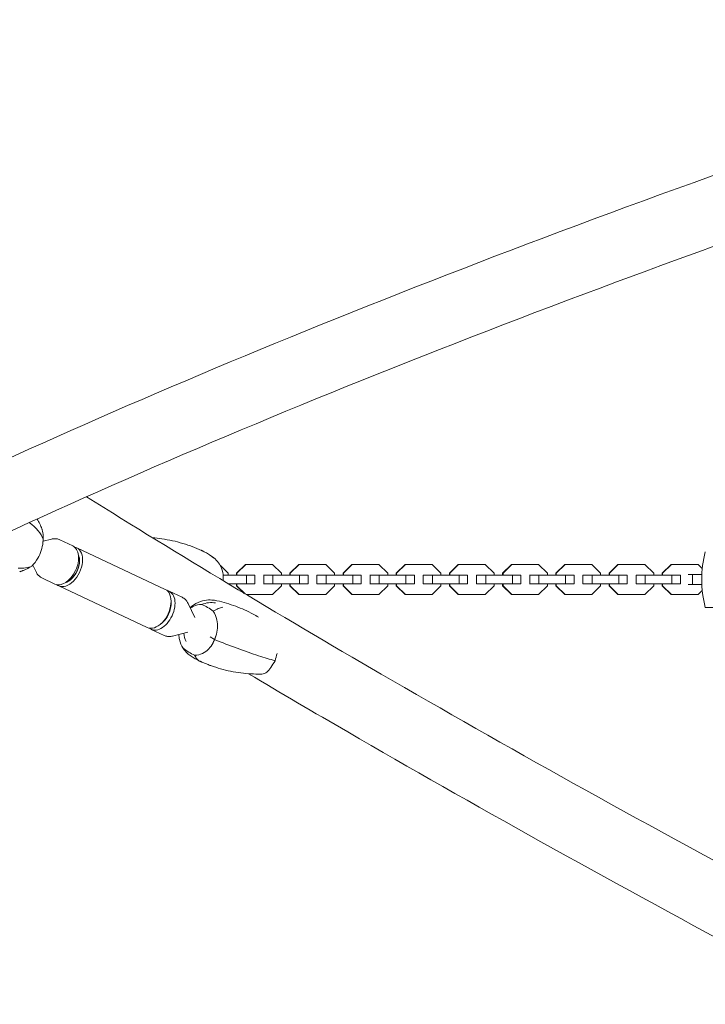
# Model space of a CAD drawing. Units: millimetres. Extents: x -9311 to 9318, y -7722 to 8234.
# Drawn here: x -7035 to -6416, y 1813 to 2701 of the extents above; entities that cross this region are included whole.
import ezdxf

# ---------------------------------------------------------------- set-up
doc = ezdxf.new("R2010")
doc.units = ezdxf.units.MM
doc.header["$LTSCALE"] = 20
doc.layers.add('2d', color=230, linetype='CONTINUOUS')

msp = doc.modelspace()

# ---------------------------------------------------------------- linework, layer by layer
at = {"layer": '2d', "lineweight": 0}
for p, q in [((-7013.48, 2230.83), (-7005.89, 2232.76)), ((-6986.64, 2226.64), (-6998.33, 2232.15)), ((-6983.08, 2224.97), (-6903.29, 2187.42)), ((-6980.63, 2213.05), (-6980.63, 2213.73)), ((-7022.69, 2209.3), (-7019.8, 2203.2)), ((-6853.85, 2209.19), (-6846.61, 2201.94)), ((-6838.94, 2201.94), (-6830.98, 2209.91)), ((-6838.62, 2201.94), (-6830.66, 2209.91)), ((-6830.98, 2209.91), (-6806.61, 2209.91)), ((-6806.61, 2209.91), (-6798.65, 2201.94)), ((-6790.98, 2201.94), (-6783.02, 2209.91)), ((-6790.66, 2201.94), (-6782.7, 2209.91)), ((-6783.02, 2209.91), (-6758.65, 2209.91)), ((-6758.65, 2209.91), (-6750.69, 2201.94)), ((-6743.02, 2201.94), (-6735.06, 2209.91)), ((-6742.7, 2201.94), (-6734.74, 2209.91)), ((-6735.06, 2209.91), (-6710.69, 2209.91)), ((-6710.69, 2209.91), (-6702.73, 2201.94)), ((-6695.07, 2201.94), (-6687.11, 2209.91)), ((-6694.74, 2201.94), (-6686.78, 2209.91)), ((-6687.11, 2209.91), (-6662.73, 2209.91)), ((-6662.73, 2209.91), (-6654.77, 2201.94)), ((-6647.11, 2201.94), (-6639.15, 2209.91)), ((-6646.78, 2201.94), (-6638.82, 2209.91)), ((-6639.15, 2209.91), (-6614.77, 2209.91)), ((-6614.77, 2209.91), (-6606.81, 2201.94)), ((-6599.15, 2201.94), (-6591.19, 2209.91)), ((-6598.82, 2201.94), (-6590.86, 2209.91)), ((-6591.19, 2209.91), (-6566.81, 2209.91)), ((-6566.81, 2209.91), (-6558.85, 2201.94)), ((-6551.19, 2201.94), (-6543.23, 2209.91)), ((-6550.86, 2201.94), (-6542.9, 2209.91)), ((-6543.23, 2209.91), (-6518.85, 2209.91)), ((-6518.85, 2209.91), (-6510.89, 2201.94)), ((-6503.23, 2201.94), (-6495.27, 2209.91)), ((-6502.9, 2201.94), (-6494.94, 2209.91)), ((-6495.27, 2209.91), (-6470.89, 2209.91)), ((-6470.89, 2209.91), (-6462.93, 2201.94)), ((-6455.27, 2201.94), (-6447.31, 2209.91)), ((-6454.94, 2201.94), (-6446.98, 2209.91)), ((-6447.31, 2209.91), (-6422.93, 2209.91)), ((-6422.93, 2209.91), (-6419.21, 2206.18)), ((-7002.82, 2192.26), (-7014.51, 2197.76)), ((-6988.51, 2196.3), (-6989.04, 2195.87)), ((-6851.16, 2200.31), (-6822.56, 2200.31)), ((-6846.61, 2201.94), (-6846.61, 2200.31)), ((-6838.94, 2200.31), (-6838.94, 2201.94)), ((-6838.94, 2201.94), (-6838.62, 2201.94)), ((-6838.62, 2200.31), (-6838.62, 2201.94)), ((-6830.19, 2200.31), (-6830.19, 2192.31)), ((-6822.56, 2200.31), (-6822.56, 2192.31)), ((-6814.64, 2200.31), (-6774.6, 2200.31)), ((-6814.57, 2200.31), (-6814.57, 2192.31)), ((-6806.28, 2200.31), (-6806.28, 2192.31)), ((-6798.65, 2201.94), (-6798.65, 2200.31)), ((-6790.98, 2201.94), (-6790.66, 2201.94)), ((-6790.98, 2200.31), (-6790.98, 2201.94)), ((-6790.66, 2200.31), (-6790.66, 2201.94)), ((-6782.23, 2200.31), (-6782.23, 2192.31)), ((-6774.6, 2200.31), (-6774.6, 2192.31)), ((-6766.68, 2200.31), (-6726.64, 2200.31)), ((-6766.61, 2200.31), (-6766.61, 2192.31)), ((-6758.32, 2200.31), (-6758.32, 2192.31)), ((-6750.69, 2201.94), (-6750.69, 2200.31)), ((-6743.02, 2200.31), (-6743.02, 2201.94)), ((-6743.02, 2201.94), (-6742.7, 2201.94)), ((-6742.7, 2200.31), (-6742.7, 2201.94)), ((-6734.28, 2200.31), (-6734.28, 2192.31)), ((-6726.64, 2200.31), (-6726.64, 2192.31)), ((-6718.72, 2200.31), (-6678.68, 2200.31)), ((-6718.65, 2200.31), (-6718.65, 2192.31)), ((-6710.36, 2200.31), (-6710.36, 2192.31)), ((-6702.73, 2201.94), (-6702.73, 2200.31)), ((-6695.07, 2200.31), (-6695.07, 2201.94)), ((-6695.07, 2201.94), (-6694.74, 2201.94)), ((-6694.74, 2200.31), (-6694.74, 2201.94)), ((-6686.32, 2200.31), (-6686.32, 2192.31)), ((-6678.68, 2200.31), (-6678.68, 2192.31)), ((-6670.76, 2200.31), (-6630.72, 2200.31)), ((-6670.69, 2200.31), (-6670.69, 2192.31)), ((-6662.4, 2200.31), (-6662.4, 2192.31)), ((-6654.77, 2201.94), (-6654.77, 2200.31)), ((-6647.11, 2200.31), (-6647.11, 2201.94)), ((-6647.11, 2201.94), (-6646.78, 2201.94)), ((-6646.78, 2200.31), (-6646.78, 2201.94)), ((-6638.36, 2200.31), (-6638.36, 2192.31)), ((-6630.72, 2200.31), (-6630.72, 2192.31)), ((-6622.8, 2200.31), (-6582.76, 2200.31)), ((-6622.73, 2200.31), (-6622.73, 2192.31)), ((-6614.44, 2200.31), (-6614.44, 2192.31)), ((-6606.81, 2201.94), (-6606.81, 2200.31)), ((-6599.15, 2200.31), (-6599.15, 2201.94)), ((-6599.15, 2201.94), (-6598.82, 2201.94)), ((-6598.82, 2200.31), (-6598.82, 2201.94)), ((-6590.4, 2200.31), (-6590.4, 2192.31)), ((-6582.76, 2200.31), (-6582.76, 2192.31)), ((-6574.84, 2200.31), (-6534.8, 2200.31)), ((-6574.77, 2200.31), (-6574.77, 2192.31)), ((-6566.48, 2200.31), (-6566.48, 2192.31)), ((-6558.85, 2201.94), (-6558.85, 2200.31)), ((-6551.19, 2200.31), (-6551.19, 2201.94)), ((-6551.19, 2201.94), (-6550.86, 2201.94)), ((-6550.86, 2200.31), (-6550.86, 2201.94)), ((-6542.44, 2200.31), (-6542.44, 2192.31)), ((-6534.8, 2200.31), (-6534.8, 2192.31)), ((-6526.88, 2200.31), (-6486.85, 2200.31)), ((-6526.81, 2200.31), (-6526.81, 2192.31)), ((-6518.52, 2200.31), (-6518.52, 2192.31)), ((-6510.89, 2201.94), (-6510.89, 2200.31)), ((-6503.23, 2200.31), (-6503.23, 2201.94)), ((-6503.23, 2201.94), (-6502.9, 2201.94)), ((-6502.9, 2200.31), (-6502.9, 2201.94)), ((-6494.48, 2200.31), (-6494.48, 2192.31)), ((-6486.85, 2200.31), (-6486.85, 2192.31)), ((-6478.92, 2200.31), (-6438.89, 2200.31)), ((-6478.85, 2200.31), (-6478.85, 2192.31)), ((-6470.56, 2200.31), (-6470.56, 2192.31)), ((-6462.93, 2201.94), (-6462.93, 2200.31)), ((-6455.27, 2200.31), (-6455.27, 2201.94)), ((-6455.27, 2201.94), (-6454.94, 2201.94)), ((-6454.94, 2200.31), (-6454.94, 2201.94)), ((-6446.52, 2200.31), (-6446.52, 2192.31)), ((-6438.89, 2200.31), (-6438.89, 2192.31)), ((-6431.79, 2200.81), (-6419.6, 2200.81)), ((-6428.03, 2200.81), (-6428.03, 2191.81)), ((-6999.26, 2190.59), (-6919.47, 2153.04)), ((-6899.74, 2185.75), (-6888.05, 2180.25)), ((-6846.22, 2192.31), (-6822.56, 2192.31)), ((-6838.94, 2190.67), (-6838.94, 2192.31)), ((-6832.09, 2183.82), (-6838.94, 2190.67)), ((-6838.94, 2190.67), (-6838.62, 2190.67)), ((-6838.62, 2190.67), (-6838.62, 2192.31)), ((-6831.27, 2183.33), (-6838.62, 2190.67)), ((-6814.64, 2192.31), (-6774.6, 2192.31)), ((-6798.65, 2190.67), (-6806.61, 2182.71)), ((-6798.65, 2192.31), (-6798.65, 2190.67)), ((-6790.98, 2190.67), (-6790.98, 2192.31)), ((-6783.02, 2182.71), (-6790.98, 2190.67)), ((-6790.98, 2190.67), (-6790.66, 2190.67)), ((-6790.66, 2190.67), (-6790.66, 2192.31)), ((-6782.7, 2182.71), (-6790.66, 2190.67)), ((-6766.68, 2192.31), (-6726.64, 2192.31)), ((-6750.69, 2190.67), (-6758.65, 2182.71)), ((-6750.69, 2192.31), (-6750.69, 2190.67)), ((-6743.02, 2190.67), (-6743.02, 2192.31)), ((-6735.06, 2182.71), (-6743.02, 2190.67)), ((-6743.02, 2190.67), (-6742.7, 2190.67)), ((-6742.7, 2190.67), (-6742.7, 2192.31)), ((-6734.74, 2182.71), (-6742.7, 2190.67)), ((-6718.72, 2192.31), (-6678.68, 2192.31)), ((-6702.73, 2190.67), (-6710.69, 2182.71)), ((-6702.73, 2192.31), (-6702.73, 2190.67)), ((-6695.07, 2190.67), (-6695.07, 2192.31)), ((-6687.11, 2182.71), (-6695.07, 2190.67)), ((-6695.07, 2190.67), (-6694.74, 2190.67)), ((-6694.74, 2190.67), (-6694.74, 2192.31)), ((-6686.78, 2182.71), (-6694.74, 2190.67)), ((-6670.76, 2192.31), (-6630.72, 2192.31)), ((-6654.77, 2190.67), (-6662.73, 2182.71)), ((-6654.77, 2192.31), (-6654.77, 2190.67)), ((-6647.11, 2190.67), (-6647.11, 2192.31)), ((-6639.15, 2182.71), (-6647.11, 2190.67)), ((-6647.11, 2190.67), (-6646.78, 2190.67)), ((-6646.78, 2190.67), (-6646.78, 2192.31)), ((-6638.82, 2182.71), (-6646.78, 2190.67)), ((-6622.8, 2192.31), (-6582.76, 2192.31)), ((-6606.81, 2190.67), (-6614.77, 2182.71)), ((-6606.81, 2192.31), (-6606.81, 2190.67)), ((-6599.15, 2190.67), (-6599.15, 2192.31)), ((-6591.19, 2182.71), (-6599.15, 2190.67)), ((-6599.15, 2190.67), (-6598.82, 2190.67)), ((-6598.82, 2190.67), (-6598.82, 2192.31)), ((-6590.86, 2182.71), (-6598.82, 2190.67)), ((-6574.84, 2192.31), (-6534.8, 2192.31)), ((-6558.85, 2190.67), (-6566.81, 2182.71)), ((-6558.85, 2192.31), (-6558.85, 2190.67)), ((-6551.19, 2190.67), (-6551.19, 2192.31)), ((-6543.23, 2182.71), (-6551.19, 2190.67)), ((-6551.19, 2190.67), (-6550.86, 2190.67)), ((-6550.86, 2190.67), (-6550.86, 2192.31)), ((-6542.9, 2182.71), (-6550.86, 2190.67)), ((-6526.88, 2192.31), (-6486.85, 2192.31)), ((-6510.89, 2190.67), (-6518.85, 2182.71)), ((-6510.89, 2192.31), (-6510.89, 2190.67)), ((-6503.23, 2190.67), (-6503.23, 2192.31)), ((-6495.27, 2182.71), (-6503.23, 2190.67)), ((-6503.23, 2190.67), (-6502.9, 2190.67)), ((-6502.9, 2190.67), (-6502.9, 2192.31)), ((-6494.94, 2182.71), (-6502.9, 2190.67)), ((-6478.92, 2192.31), (-6438.89, 2192.31)), ((-6462.93, 2190.67), (-6470.89, 2182.71)), ((-6462.93, 2192.31), (-6462.93, 2190.67)), ((-6455.27, 2190.67), (-6455.27, 2192.31)), ((-6447.31, 2182.71), (-6455.27, 2190.67)), ((-6455.27, 2190.67), (-6454.94, 2190.67)), ((-6454.94, 2190.67), (-6454.94, 2192.31)), ((-6446.98, 2182.71), (-6454.94, 2190.67)), ((-6431.79, 2191.81), (-6419.6, 2191.81)), ((-6419.21, 2186.43), (-6422.93, 2182.71)), ((-6806.61, 2182.71), (-6830.24, 2182.71)), ((-6783.02, 2182.71), (-6758.65, 2182.71)), ((-6735.06, 2182.71), (-6710.69, 2182.71)), ((-6687.11, 2182.71), (-6662.73, 2182.71)), ((-6639.15, 2182.71), (-6614.77, 2182.71)), ((-6591.19, 2182.71), (-6566.81, 2182.71)), ((-6543.23, 2182.71), (-6518.85, 2182.71)), ((-6495.27, 2182.71), (-6470.89, 2182.71)), ((-6447.31, 2182.71), (-6422.93, 2182.71)), ((-6876.75, 2162.15), (-6882.75, 2174.82)), ((-6416.45, 2171.19), (-6358.79, 2171.19)), ((-6915.91, 2151.37), (-6904.23, 2145.87)), ((-6883.08, 2148.7), (-6896.66, 2145.25)), ((-6862.68, 2144.5), (-6858.81, 2142.2))]:
    msp.add_line(p, q, dxfattribs=at)
for centre, radius, start, end in [((-6321, 2196.31), 98.7, 165.25588, 194.74412), ((-6866.58, 2149.15), 20, 183.81016, 206.34455)]:
    msp.add_arc(centre, radius, start, end, dxfattribs=at)
for centre, major_axis, ratio, start_param, end_param in [((-7113.8, 2229.96), (-101.61, 4.08), 0.401847, 3.308071, 3.686159), ((-6991.17, 2207.78), (-8.09, -17.19), 0.618427, 0, 3.141593), ((-6994.73, 2209.45), (-8.09, -17.19), 0.618427, 1.570796, 3.141593), ((-6991.17, 2207.78), (-8.09, -17.19), 0.618427, 3.141593, 3.309581), ((-6991.88, 2208.11), (-6.81, -14.48), 0.618427, 1.570796, 2.633268), ((-6991.17, 2207.78), (6.39, 13.57), 0.618427, 4.712389, 5.377319), ((-7025.53, 2282.62), (28.16, 79.27), 0.559967, 3.601633, 3.745284), ((-6994.73, 2209.45), (-8.09, -17.19), 0.618427, 0, 1.570796), ((-6991.88, 2208.11), (-6.81, -14.48), 0.618427, 0.508324, 1.570796), ((-6991.17, 2207.78), (6.39, 13.57), 0.618427, 4.047459, 4.712389), ((-6991.17, 2207.78), (-8.09, -17.19), 0.618427, 6.115197, 6.283185), ((-6911.38, 2170.23), (-8.09, -17.19), 0.618427, 0, 3.141593), ((-6907.82, 2168.56), (-8.09, -17.19), 0.618427, 1.570796, 3.309581), ((-6909.25, 2169.23), (-6.81, -14.48), 0.618427, 1.570796, 2.306129), ((-6897.5, 2094.54), (-19.97, -81.72), 0.727323, 2.825609, 3.02022), ((-6907.82, 2168.56), (-8.09, -17.19), 0.618427, 6.115197, 7.853982), ((-6909.25, 2169.23), (-6.81, -14.48), 0.618427, 0.835464, 1.570796), ((-6860.43, 2159.27), (93.67, -39.59), 0.148884, 4.792477, 5.230146), ((-6860.43, 2159.27), (-93.67, 39.59), 0.148884, 1.650884, 2.088553), ((-6849.77, 2207.48), (19.97, 81.72), 0.727323, 2.825609, 3.02022)]:
    msp.add_ellipse(centre, major_axis=major_axis, ratio=ratio, start_param=start_param, end_param=end_param, dxfattribs=at)
for points, knots in [([(-7807.93, 1829.67), (-7758.75, 1883.04), (-7693.24, 1938.04), (-7531.14, 2051.25), (-7434.54, 2109.42), (-7212.83, 2227.54), (-7087.72, 2287.5), (-6812.63, 2407.52), (-6662.65, 2467.59), (-6342.24, 2586.09), (-6171.83, 2644.52), (-5993.74, 2701.26)], [4.9974714, 4.9974714, 4.9974714, 4.9974714, 5.1714919, 5.1714919, 5.3455123, 5.3455123, 5.5195327, 5.5195327, 5.6935532, 5.6935532, 5.8675736, 5.8675736, 5.8675736, 5.8675736]), ([(-7763.58, 1788.81), (-7718.52, 1837.71), (-7656.17, 1890.38), (-7499.16, 2000.04), (-7404.52, 2057.09), (-7186.14, 2173.44), (-7062.4, 2232.75), (-6789.72, 2351.73), (-6640.78, 2411.39), (-6349.18, 2519.23), (-6209.72, 2567.66), (-6064.61, 2615.04)], [4.9974714, 4.9974714, 4.9974714, 4.9974714, 5.1714919, 5.1714919, 5.3455123, 5.3455123, 5.5195327, 5.5195327, 5.6935532, 5.6935532, 5.8381736, 5.8381736, 5.8381736, 5.8381736]), ([(-6974.3, 2270.97), (-6891.77, 2219.21), (-6802.95, 2165.74), (-6596.81, 2046.14), (-6477.23, 1979.49), (-6252.82, 1858.95), (-6150.58, 1805.5), (-6045, 1751.71)], [5.4567295, 5.4567295, 5.4567295, 5.4567295, 5.5788838, 5.5788838, 5.7234248, 5.7234248, 5.8359755, 5.8359755, 5.8359755, 5.8359755]), ([(-7014.16, 2241.1), (-7014.18, 2241.16), (-7014.2, 2241.22), (-7014.23, 2241.33), (-7014.25, 2241.38), (-7014.29, 2241.5), (-7014.31, 2241.55), (-7014.34, 2241.66), (-7014.36, 2241.72), (-7014.4, 2241.83), (-7014.42, 2241.89), (-7014.44, 2241.94)], [-0.6930916, -0.6930916, -0.6930916, -0.6930916, -0.5544733, -0.5544733, -0.4158549, -0.4158549, -0.2772366, -0.2772366, -0.1386183, -0.1386183, 0, 0, 0, 0]), ([(-7023.51, 2208.41), (-7021.48, 2210.55), (-7019.71, 2212.96), (-7016.96, 2217.73), (-7015.87, 2220.12), (-7014.29, 2224.97), (-7013.79, 2227.34), (-7013.59, 2229.64)], [1.238882, 1.238882, 1.238882, 1.238882, 11.753635, 11.753635, 20.832162, 20.832162, 29.338176, 29.338176, 29.338176, 29.338176]), ([(-6998.33, 2232.15), (-6998.8, 2232.37), (-6999.3, 2232.56), (-7000.3, 2232.85), (-7000.81, 2232.96), (-7001.84, 2233.11), (-7002.36, 2233.15), (-7003.39, 2233.15), (-7003.9, 2233.11), (-7004.9, 2232.98), (-7005.4, 2232.89), (-7005.89, 2232.76)], [5.9999979, 5.9999979, 5.9999979, 5.9999979, 6.0941673, 6.0941673, 6.1883368, 6.1883368, 6.2825062, 6.2825062, 6.3766757, 6.3766757, 6.4708451, 6.4708451, 6.4708451, 6.4708451]), ([(-6914.73, 2233.99), (-6911.93, 2233.76), (-6909.11, 2233.44), (-6903.14, 2232.57), (-6899.98, 2231.99), (-6893.69, 2230.61), (-6890.57, 2229.8), (-6884.4, 2227.96), (-6881.35, 2226.93), (-6878.37, 2225.8)], [0.0573713, 0.0573713, 0.0573713, 0.0573713, 0.1020842, 0.1020842, 0.1521575, 0.1521575, 0.2022307, 0.2022307, 0.2523039, 0.2523039, 0.2523039, 0.2523039]), ([(-6878.37, 2225.8), (-6877.9, 2225.62), (-6877.43, 2225.44), (-6876.49, 2225.07), (-6876.02, 2224.88), (-6875.09, 2224.5), (-6874.62, 2224.31), (-6873.68, 2223.91), (-6873.22, 2223.71), (-6872.29, 2223.31), (-6871.82, 2223.1), (-6871.36, 2222.89)], [-7.480384, -7.480384, -7.480384, -7.480384, -6.281953, -6.281953, -5.083521, -5.083521, -3.88509, -3.88509, -2.686658, -2.686658, -1.488226, -1.488226, -1.488226, -1.488226]), ([(-6871.36, 2222.89), (-6871.22, 2222.83), (-6871.08, 2222.76), (-6870.8, 2222.63), (-6870.66, 2222.57), (-6870.38, 2222.44), (-6870.24, 2222.37), (-6869.96, 2222.24), (-6869.81, 2222.18), (-6869.53, 2222.04), (-6869.39, 2221.98), (-6869.25, 2221.91)], [-67.380409, -67.380409, -67.380409, -67.380409, -67.018019, -67.018019, -66.655629, -66.655629, -66.293239, -66.293239, -65.930848, -65.930848, -65.568458, -65.568458, -65.568458, -65.568458]), ([(-6869.63, 2222.08), (-6869.62, 2222.07), (-6869.61, 2222.07), (-6869.44, 2222), (-6869.27, 2221.92), (-6869.11, 2221.84)], [-0.037723, -0.037723, -0.037723, -0.037723, 0, 0, 1.095704, 1.095704, 1.095704, 1.095704]), ([(-6869.11, 2221.84), (-6868.44, 2221.5), (-6867.79, 2221.16), (-6866.48, 2220.44), (-6865.84, 2220.07), (-6864.57, 2219.31), (-6863.94, 2218.91), (-6862.7, 2218.11), (-6862.09, 2217.69), (-6860.89, 2216.84), (-6860.29, 2216.41), (-6859.71, 2215.97)], [0.3252022, 0.3252022, 0.3252022, 0.3252022, 0.3518946, 0.3518946, 0.3785871, 0.3785871, 0.4052795, 0.4052795, 0.431972, 0.431972, 0.4586644, 0.4586644, 0.4586644, 0.4586644]), ([(-6854.44, 2210.25), (-6855.53, 2211.97), (-6856.85, 2213.52), (-6859.9, 2216.22), (-6861.6, 2217.36), (-6863.46, 2218.29), (-6863.47, 2218.3), (-6863.48, 2218.3)], [0.000493, 0.000493, 0.000493, 0.000493, 7.229077, 7.229077, 14.382658, 14.382658, 14.42037, 14.42037, 14.42037, 14.42037]), ([(-7035.78, 2206.56), (-7035.77, 2206.56), (-7035.76, 2206.56), (-7033.56, 2206.39), (-7031.42, 2206.46), (-7027.3, 2207.07), (-7025.33, 2207.63), (-7023.51, 2208.41)], [-0.037723, -0.037723, -0.037723, -0.037723, 0, 0, 7.155566, 7.155566, 14.386049, 14.386049, 14.386049, 14.386049]), ([(-7031.05, 2204.59), (-7031.28, 2204.5), (-7031.51, 2204.41), (-7031.96, 2204.23), (-7032.19, 2204.15), (-7032.65, 2203.97), (-7032.88, 2203.89), (-7033.34, 2203.72), (-7033.57, 2203.64), (-7034.04, 2203.48), (-7034.27, 2203.4), (-7034.51, 2203.32)], [2.87788946, 2.87788946, 2.87788946, 2.87788946, 2.88738246, 2.88738246, 2.89687546, 2.89687546, 2.90636846, 2.90636846, 2.91586146, 2.91586146, 2.92535446, 2.92535446, 2.92535446, 2.92535446]), ([(-7019.8, 2203.2), (-7019.59, 2202.74), (-7019.34, 2202.3), (-7018.8, 2201.44), (-7018.5, 2201.02), (-7017.85, 2200.23), (-7017.49, 2199.85), (-7016.72, 2199.15), (-7016.31, 2198.83), (-7015.44, 2198.25), (-7014.98, 2197.99), (-7014.51, 2197.76)], [2.387558, 2.387558, 2.387558, 2.387558, 2.4817274, 2.4817274, 2.5758969, 2.5758969, 2.6700663, 2.6700663, 2.7642358, 2.7642358, 2.8584052, 2.8584052, 2.8584052, 2.8584052]), ([(-6851.06, 2195.22), (-6850.87, 2197.81), (-6851.05, 2200.32), (-6852.09, 2205.34), (-6853.06, 2207.91), (-6854.44, 2210.25)], [7.526941, 7.526941, 7.526941, 7.526941, 15.435418, 15.435418, 24.441619, 24.441619, 24.441619, 24.441619]), ([(-6888.05, 2180.25), (-6887.57, 2180.03), (-6887.11, 2179.77), (-6886.24, 2179.18), (-6885.83, 2178.86), (-6885.06, 2178.16), (-6884.71, 2177.78), (-6884.05, 2176.99), (-6883.75, 2176.58), (-6883.21, 2175.72), (-6882.97, 2175.27), (-6882.75, 2174.82)], [0.2831874, 0.2831874, 0.2831874, 0.2831874, 0.3773569, 0.3773569, 0.4715263, 0.4715263, 0.5656958, 0.5656958, 0.6598652, 0.6598652, 0.7540347, 0.7540347, 0.7540347, 0.7540347]), ([(-6880.93, 2170.97), (-6879.33, 2172.42), (-6877.51, 2173.72), (-6873, 2176.13), (-6870.28, 2177), (-6865.42, 2177.89), (-6863.26, 2177.94), (-6859.56, 2177.74), (-6858.01, 2177.48), (-6856.67, 2177.18)], [-70.82887, -70.82887, -70.82887, -70.82887, -68.435259, -68.435259, -65.150299, -65.150299, -61.865339, -61.865339, -58.58038, -58.58038, -58.58038, -58.58038]), ([(-6819.32, 2162.41), (-6820.87, 2163.33), (-6822.45, 2164.22), (-6826.55, 2166.41), (-6829.1, 2167.68), (-6834.35, 2170.05), (-6837.03, 2171.15), (-6842.5, 2173.19), (-6845.29, 2174.12), (-6850.93, 2175.8), (-6853.79, 2176.54), (-6856.67, 2177.18)], [5.8900013, 5.8900013, 5.8900013, 5.8900013, 5.9223648, 5.9223648, 5.9721795, 5.9721795, 6.0219942, 6.0219942, 6.0718089, 6.0718089, 6.1216236, 6.1216236, 6.1216236, 6.1216236]), ([(-6880.71, 2170.5), (-6879.7, 2171.24), (-6878.65, 2171.86), (-6875.37, 2173.37), (-6872.99, 2173.91), (-6870.49, 2173.9)], [11.031785, 11.031785, 11.031785, 11.031785, 15.435418, 15.435418, 24.441619, 24.441619, 24.441619, 24.441619]), ([(-6870.49, 2173.9), (-6868.42, 2174.66), (-6866.31, 2175.14), (-6862.09, 2175.55), (-6860, 2175.49), (-6857.95, 2175.15), (-6857.94, 2175.15), (-6857.93, 2175.15)], [0.000493, 0.000493, 0.000493, 0.000493, 7.229077, 7.229077, 14.382658, 14.382658, 14.42037, 14.42037, 14.42037, 14.42037]), ([(-6851.42, 2171.28), (-6851.43, 2171.28), (-6851.43, 2171.28), (-6852.68, 2171.14), (-6854.03, 2170.76), (-6856.92, 2169.56), (-6858.46, 2168.74), (-6860.06, 2167.7)], [-0.037723, -0.037723, -0.037723, -0.037723, 0, 0, 7.155566, 7.155566, 14.386049, 14.386049, 14.386049, 14.386049]), ([(-6860.06, 2167.7), (-6858.53, 2165.29), (-6857.46, 2162.66), (-6856.29, 2157.54), (-6856.06, 2155.02), (-6856.37, 2150), (-6856.86, 2147.58), (-6857.7, 2145.27)], [1.238882, 1.238882, 1.238882, 1.238882, 11.753635, 11.753635, 20.832162, 20.832162, 29.338176, 29.338176, 29.338176, 29.338176]), ([(-6896.66, 2145.25), (-6897.15, 2145.13), (-6897.65, 2145.03), (-6898.66, 2144.9), (-6899.17, 2144.87), (-6900.2, 2144.87), (-6900.71, 2144.9), (-6901.74, 2145.05), (-6902.25, 2145.16), (-6903.26, 2145.46), (-6903.75, 2145.64), (-6904.23, 2145.87)], [2.9539328, 2.9539328, 2.9539328, 2.9539328, 3.0481023, 3.0481023, 3.1422717, 3.1422717, 3.2364412, 3.2364412, 3.3306106, 3.3306106, 3.4247801, 3.4247801, 3.4247801, 3.4247801]), ([(-6887.22, 2134.32), (-6888.74, 2136.73), (-6889.81, 2139.37), (-6890.78, 2143.58), (-6890.99, 2145.11), (-6891.07, 2146.67)], [1.238882, 1.238882, 1.238882, 1.238882, 11.753635, 11.753635, 17.379481, 17.379481, 17.379481, 17.379481]), ([(-6888.12, 2135.87), (-6888.03, 2135.71), (-6887.95, 2135.56), (-6887.78, 2135.26), (-6887.7, 2135.11), (-6887.52, 2134.82), (-6887.43, 2134.67), (-6887.26, 2134.38), (-6887.17, 2134.24), (-6886.98, 2133.95), (-6886.89, 2133.81), (-6886.8, 2133.67)], [-61.469436, -61.469436, -61.469436, -61.469436, -61.3438437, -61.3438437, -61.2182514, -61.2182514, -61.0926591, -61.0926591, -60.9670669, -60.9670669, -60.8414746, -60.8414746, -60.8414746, -60.8414746]), ([(-6881.78, 2128.47), (-6882.35, 2128.89), (-6882.91, 2129.34), (-6884.91, 2131.13), (-6886.18, 2132.64), (-6887.22, 2134.32)], [4.569149, 4.569149, 4.569149, 4.569149, 7.155566, 7.155566, 14.386049, 14.386049, 14.386049, 14.386049]), ([(-6860.22, 2139.31), (-6861.26, 2137.16), (-6862.58, 2135.27), (-6865.81, 2131.92), (-6867.71, 2130.58), (-6871.9, 2128.66), (-6874.28, 2128.12), (-6876.78, 2128.12)], [0, 0, 0, 0, 7.296458, 7.296458, 15.435418, 15.435418, 24.441619, 24.441619, 24.441619, 24.441619]), ([(-6881.78, 2128.47), (-6881.19, 2128.05), (-6880.59, 2127.63), (-6879.39, 2126.81), (-6878.77, 2126.41), (-6877.54, 2125.64), (-6876.91, 2125.26), (-6875.65, 2124.53), (-6875.01, 2124.17), (-6873.71, 2123.48), (-6873.06, 2123.14), (-6872.4, 2122.82)], [2.6760178, 2.6760178, 2.6760178, 2.6760178, 2.7023115, 2.7023115, 2.7286053, 2.7286053, 2.754899, 2.754899, 2.7811928, 2.7811928, 2.8074865, 2.8074865, 2.8074865, 2.8074865]), ([(-6876.78, 2128.12), (-6876.22, 2126.72), (-6875.53, 2125.55), (-6873.99, 2123.81), (-6873.18, 2123.18), (-6872.29, 2122.77)], [0.000493, 0.000493, 0.000493, 0.000493, 7.229077, 7.229077, 13.673083, 13.673083, 13.673083, 13.673083]), ([(-6872.29, 2122.77), (-6872.16, 2122.7), (-6872.02, 2122.64), (-6871.74, 2122.51), (-6871.6, 2122.45), (-6871.32, 2122.32), (-6871.19, 2122.26), (-6870.91, 2122.13), (-6870.77, 2122.07), (-6870.49, 2121.95), (-6870.36, 2121.88), (-6870.22, 2121.82)], [-1.786929, -1.786929, -1.786929, -1.786929, -1.429543, -1.429543, -1.072157, -1.072157, -0.714772, -0.714772, -0.357386, -0.357386, 0, 0, 0, 0]), ([(-6816.09, 2111.04), (-6814.48, 2111.07), (-6813.04, 2111.68), (-6810.42, 2113.83), (-6809.24, 2115.22), (-6806.8, 2118.73), (-6805.57, 2120.79), (-6804.3, 2123.06)], [0.067321, 0.067321, 0.067321, 0.067321, 9.375874, 9.375874, 17.470612, 17.470612, 25.61345, 25.61345, 25.61345, 25.61345]), ([(-6870.22, 2121.82), (-6869.69, 2121.59), (-6869.16, 2121.36), (-6868.1, 2120.9), (-6867.56, 2120.68), (-6866.5, 2120.25), (-6865.97, 2120.03), (-6864.9, 2119.62), (-6864.37, 2119.41), (-6863.3, 2119.01), (-6862.76, 2118.81), (-6862.23, 2118.62)], [-75.879584, -75.879584, -75.879584, -75.879584, -74.515515, -74.515515, -73.151446, -73.151446, -71.787376, -71.787376, -70.423307, -70.423307, -69.059238, -69.059238, -69.059238, -69.059238]), ([(-6862.23, 2118.62), (-6859.33, 2117.58), (-6856.38, 2116.63), (-6850.4, 2114.96), (-6847.37, 2114.23), (-6841.29, 2112.99), (-6838.24, 2112.48), (-6832.13, 2111.68), (-6829.08, 2111.4), (-6823.02, 2111.05), (-6820.01, 2110.98), (-6817.04, 2111.02)], [2.8886998, 2.8886998, 2.8886998, 2.8886998, 2.9411981, 2.9411981, 2.9936964, 2.9936964, 3.0461947, 3.0461947, 3.098693, 3.098693, 3.1511913, 3.1511913, 3.1511913, 3.1511913]), ([(-6828.38, 2111.38), (-6799.1, 2093.99), (-6769.24, 2076.46), (-6626.44, 1993.61), (-6506.29, 1926.65), (-6252.91, 1790.55), (-6119.66, 1721.41), (-5981.25, 1651.89)], [5.5397244, 5.5397244, 5.5397244, 5.5397244, 5.5788838, 5.5788838, 5.7234248, 5.7234248, 5.8679659, 5.8679659, 5.8679659, 5.8679659]), ([(-6817.04, 2111.02), (-6816.98, 2111.02), (-6816.91, 2111.02), (-6816.79, 2111.02), (-6816.72, 2111.03), (-6816.6, 2111.03), (-6816.54, 2111.03), (-6816.41, 2111.03), (-6816.35, 2111.03), (-6816.22, 2111.03), (-6816.16, 2111.04), (-6816.09, 2111.04)], [-28.9880081, -28.9880081, -28.9880081, -28.9880081, -28.8069236, -28.8069236, -28.6258391, -28.6258391, -28.4447546, -28.4447546, -28.2636701, -28.2636701, -28.0825855, -28.0825855, -28.0825855, -28.0825855])]:
    msp.add_open_spline(points, degree=3, knots=knots, dxfattribs=at)
for points in [[(-7014.44, 2241.94), (-7015.51, 2245.05), (-7017.04, 2248.11), (-7018.91, 2250.88)], [(-7013.35, 2235.63), (-7013.37, 2237.66), (-7013.65, 2239.5), (-7014.16, 2241.1)], [(-6819.19, 2127.56), (-6813.91, 2125.83), (-6808.91, 2124.32), (-6804.3, 2123.06)], [(-6804.3, 2123.06), (-6808.91, 2124.32), (-6813.91, 2125.83), (-6819.19, 2127.56)], [(-6804.3, 2123.06), (-6803.63, 2125.27), (-6803.01, 2127.46), (-6802.49, 2129.59)]]:
    msp.add_open_spline(points, degree=3, dxfattribs=at)
for points, weights in [([(-7013.59, 2229.64), (-7013.46, 2231.17), (-7013.32, 2232.7)], [1.00001323423, 1.00000902714, 1.00000349451]), ([(-7013.32, 2232.7), (-7013.33, 2234.17), (-7013.35, 2235.63)], [1.00000349451, 1.00000902714, 1.00001323423]), ([(-6858.81, 2142.2), (-6859.52, 2140.75), (-6860.22, 2139.31)], [1.00000349451, 1.00000902714, 1.00001323423]), ([(-6857.7, 2145.27), (-6858.25, 2143.74), (-6858.81, 2142.2)], [1.00001323423, 1.00000902714, 1.00000349451])]:
    msp.add_rational_spline(points, weights, degree=2, dxfattribs=at)

doc.saveas('drawing.dxf')
